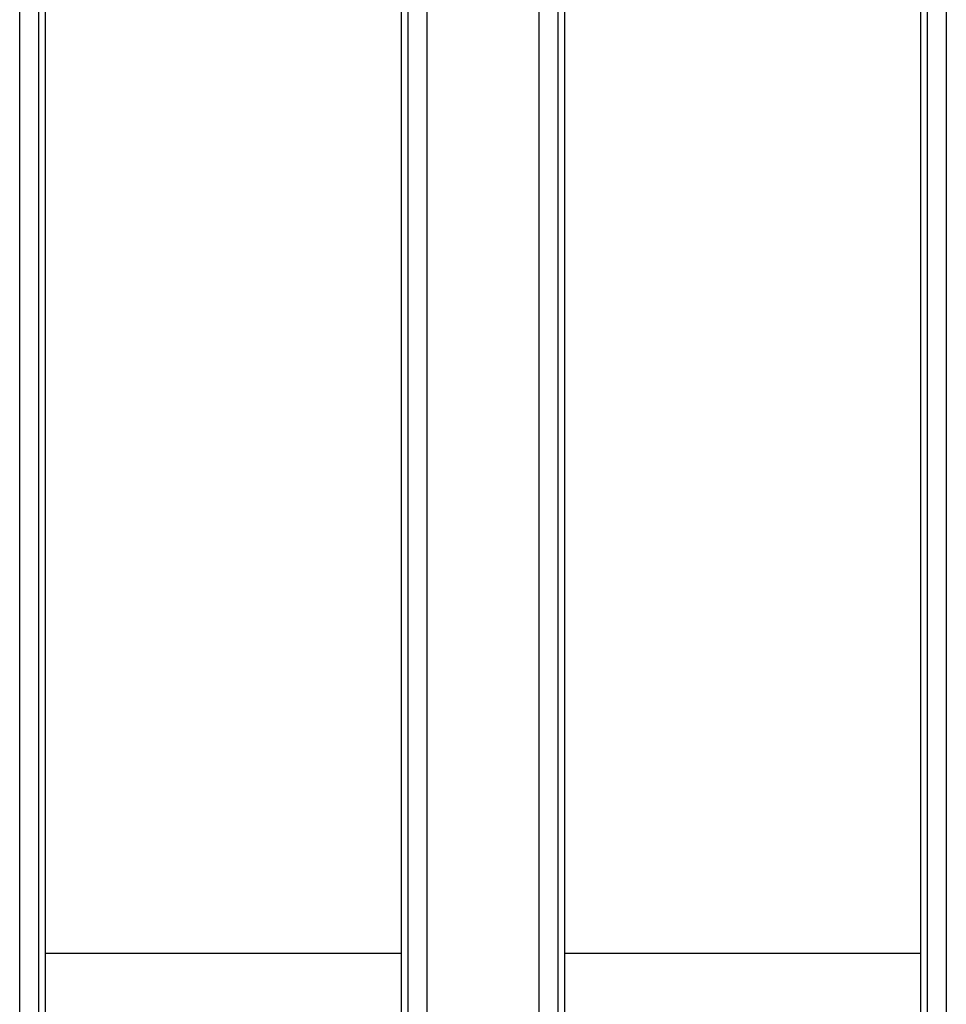
# Model space of a CAD drawing. Units: millimetres. Extents: x 8 to 419, y -29 to 291.
# Drawn here: x 169 to 179, y 156 to 167 of the extents above; entities that cross this region are included whole.
import ezdxf

# ---------------------------------------------------------------- set-up
doc = ezdxf.new("R2010")
doc.units = ezdxf.units.MM

msp = doc.modelspace()

# ---------------------------------------------------------------- linework, layer by layer
at = {"color": 7, "linetype": 'Continuous', "lineweight": 25}
for p, q in [((169.171596, 153.273391), (169.171596, 180.025555)), ((169.370835, 180.025555), (169.370835, 153.273391)), ((173.313867, 153.273391), (173.313867, 180.025555)), ((173.513106, 180.025555), (173.513106, 153.273391)), ((174.711596, 153.273391), (174.711596, 180.025555)), ((174.910835, 180.025555), (174.910835, 153.273391)), ((178.853867, 153.273391), (178.853867, 180.025555)), ((179.053106, 180.025555), (179.053106, 153.273391)), ((169.442351, 179.954039), (169.442351, 153.344907)), ((173.242351, 153.344907), (173.242351, 179.954039)), ((174.982351, 179.954039), (174.982351, 153.344907)), ((178.782351, 153.344907), (178.782351, 179.954039))]:
    msp.add_line(p, q, dxfattribs=at)
at = {"color": 1, "linetype": 'Continuous', "lineweight": 25}
for p, q in [((173.242351, 156.692425), (169.442351, 156.692425)), ((178.782351, 156.692425), (174.982351, 156.692425))]:
    msp.add_line(p, q, dxfattribs=at)

doc.saveas('drawing.dxf')
